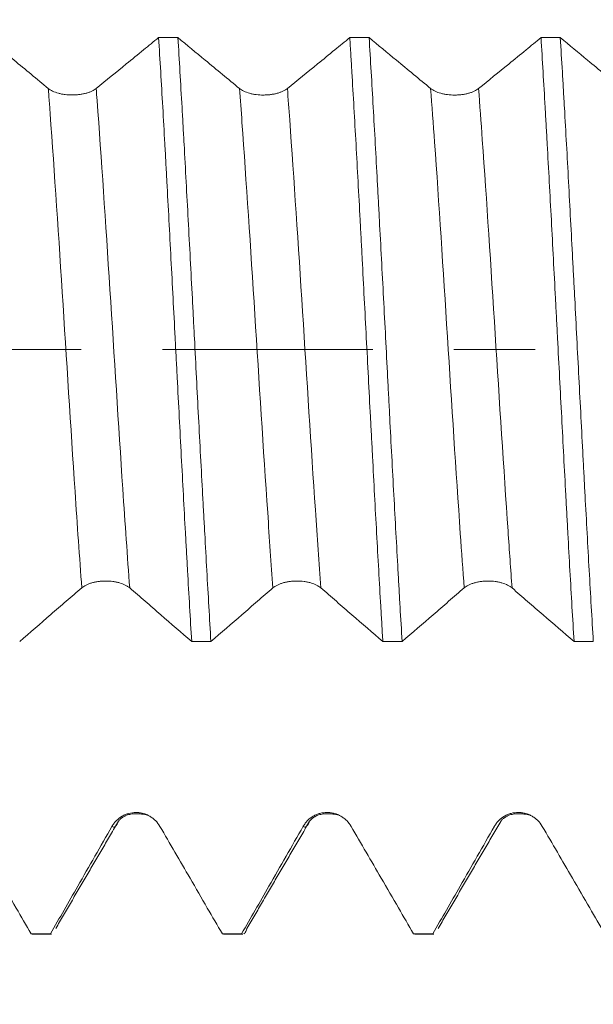
# Model space of a CAD drawing. Units: millimetres. Extents: x -23 to 78, y -82 to 24.
# Drawn here: x 48 to 51, y -3 to 2 of the extents above; entities that cross this region are included whole.
import ezdxf

# ---------------------------------------------------------------- set-up
doc = ezdxf.new("R2010")
doc.units = ezdxf.units.MM
doc.linetypes.add('CENTER', pattern=[47.5, 22, -8.5, 8.5, -8.5])
for name, color, linetype in [('1', 4, 'Continuous'), ('2', 7, 'Continuous'), ('SK2', 7, 'Continuous'), ('SK4', 2, 'CENTER')]:
    doc.layers.add(name, color=color, linetype=linetype)
doc.styles.add('iso_b_vert', font='simplex.shx')
doc.dimstyles.get("Standard").update_dxf_attribs({"dimtxt": 0.18, "dimasz": 0.18, "dimexe": 0.18, "dimexo": 0.0625, "dimgap": 0.09, "dimtad": 1, "dimzin": 0, "dimdsep": 52, "dimtxsty": 'Standard', "dimcen": 0.09, "dimadec": 0, "dimazin": 0, "dimtfac": 1, "dimtdec": 4, "dimtofl": 0, "dimtmove": 0, "dimatfit": 3, "dimfxl": 1, "dimtolj": 1, "dimtzin": 0, "dimarcsym": 0})

# ---------------------------------------------------------------- blocks, each defined once
blk = doc.blocks.new('_U1')
at = {"layer": 'SK2', "lineweight": 13}
for p, q in [((52.37, 1.5875), (52.37, 14.664516)), ((57, 4.647413), (57, 14.664516)), ((64.5, 12.664516), (44.87, 12.664516))]:
    blk.add_line(p, q, dxfattribs=at)
at = {"layer": 'SK2', "lineweight": 18}
for points in [[(52.37, 12.664516), (48.870002, 12.203732), (48.869998, 13.125299)], [(57, 12.664516), (60.499998, 13.125299), (60.500002, 12.203732)]]:
    blk.add_solid(points, dxfattribs=at)
at = {"layer": 'SK2', "lineweight": 18, "attachment_point": 7, "line_spacing_factor": 1.084337, "style": 'iso_b_vert'}
for s, insert, char_height in [('\\W0.7640;4.63', (51.165601, 20.54963), 3), ("\\W0.7095;'B'", (51.192101, 13.447149), 3.5)]:
    blk.add_mtext(s, dxfattribs=dict(at, insert=insert, char_height=char_height))
blk = doc.blocks.new('_U2')
at = {"layer": 'SK2', "lineweight": 13}
for p, q in [((42, -4.647413), (42, -12.059913)), ((57, -4.647413), (57, -12.059913)), ((57, -10.059913), (41.333496, -10.059913))]:
    blk.add_line(p, q, dxfattribs=at)
at = {"layer": 'SK2', "lineweight": 18}
for points in [[(42, -10.059913), (45.499998, -9.599129), (45.500002, -10.520697)], [(57, -10.059913), (53.500002, -10.520697), (53.499998, -9.599129)]]:
    blk.add_solid(points, dxfattribs=at)
at = {"layer": 'SK2', "lineweight": 18, "attachment_point": 7, "line_spacing_factor": 1.084337, "style": 'iso_b_vert'}
for s, insert, char_height in [('\\W0.8315;\\W0.4158;%%p\\W0.8315;0.5', (46.799767, -8.822318), 2.5), ('\\W0.5321;15', (41.492496, -9.174799), 3)]:
    blk.add_mtext(s, dxfattribs=dict(at, insert=insert, char_height=char_height))
blk = doc.blocks.new('_U3')
at = {"layer": 'SK2', "lineweight": 13}
for p, q in [((27, -3.8625), (27, -34.559913)), ((57, -4.647413), (57, -34.559913)), ((57, -32.559913), (27, -32.559913))]:
    blk.add_line(p, q, dxfattribs=at)
at = {"layer": 'SK2', "lineweight": 18}
for points in [[(27, -32.559913), (30.499998, -32.099129), (30.500002, -33.020697)], [(57, -32.559913), (53.500002, -33.020697), (53.499998, -32.099129)]]:
    blk.add_solid(points, dxfattribs=at)
at = {"layer": 'SK2', "lineweight": 18, "insert": (40.367172, -31.674799), "char_height": 3, "attachment_point": 7, "line_spacing_factor": 1.084337, "style": 'iso_b_vert'}
blk.add_mtext('\\W0.6740;30', dxfattribs=at)
blk = doc.blocks.new('_U4')
at = {"layer": '2', "lineweight": 13}
for p, q in [((31.5, -1.5875), (31.5, -23.559913)), ((57, -4.647413), (57, -23.559913)), ((57, -21.559913), (31.5, -21.559913))]:
    blk.add_line(p, q, dxfattribs=at)
at = {"layer": '2', "lineweight": 18}
for points in [[(31.5, -21.559913), (34.999998, -21.099129), (35.000002, -22.020697)], [(57, -21.559913), (53.500002, -22.020697), (53.499998, -21.099129)]]:
    blk.add_solid(points, dxfattribs=at)
at = {"layer": '2', "lineweight": 18, "insert": (40.888544, -20.674799), "char_height": 3, "attachment_point": 7, "line_spacing_factor": 1.084337, "style": 'iso_b_vert'}
blk.add_mtext('\\W0.7346;25.5', dxfattribs=at)

msp = doc.modelspace()

# ---------------------------------------------------------------- linework, layer by layer
at = {"layer": '1', "lineweight": 18}
for p, q in [((47.5637, -3.0576), (47.5699, -3.0599)), ((47.5699, -3.0599), (47.6707, -3.0599)), ((48.5637, -3.0576), (48.5698, -3.0599)), ((48.5699, -3.0599), (48.6707, -3.0599)), ((48.6707, -3.0599), (48.6645, -3.0576)), ((49.5637, -3.0576), (49.5698, -3.0599)), ((49.5699, -3.0599), (49.6707, -3.0599)), ((49.6707, -3.0599), (49.6646, -3.0576))]:
    msp.add_line(p, q, dxfattribs=at)
for points, knots in [([(47.6533, 1.3652), (47.6235, 1.3899), (47.5936, 1.4145), (47.5339, 1.4639), (47.504, 1.4886), (47.4265, 1.5526), (47.3789, 1.592), (47.3313, 1.6313)], [0, 0, 0, 0, 0.278386, 0.278386, 0.556771, 0.556771, 1, 1, 1, 1]), ([(48.2304, 1.6312), (48.2043, 1.6099), (48.1781, 1.5885), (48.1218, 1.5426), (48.0916, 1.5179), (48.0089, 1.4506), (47.9564, 1.4079), (47.9039, 1.3652)], [0, 0, 0, 0, 0.240344, 0.240344, 0.517821, 0.517821, 1, 1, 1, 1]), ([(48.2304, 1.6312), (48.2376, 1.5144), (48.2448, 1.3932), (48.2557, 1.2047), (48.2593, 1.1408), (48.2647, 1.0432), (48.2665, 1.0103), (48.2701, 0.9442), (48.2719, 0.911), (48.2809, 0.7446), (48.288, 0.61), (48.3023, 0.3378), (48.3095, 0.2003), (48.3186, 0.0265), (48.3204, -0.0083), (48.3241, -0.0781), (48.3295, -0.1825), (48.3349, -0.286), (48.3457, -0.4916), (48.3527, -0.627), (48.3635, -0.8276), (48.3671, -0.8941), (48.3725, -0.9931), (48.3744, -1.0261), (48.378, -1.0915), (48.3798, -1.124), (48.3889, -1.2847), (48.3961, -1.4086), (48.4033, -1.528)], [0, 0, 0, 0, 0.125, 0.125, 0.1875, 0.1875, 0.21875, 0.21875, 0.25, 0.25, 0.375, 0.375, 0.5, 0.5, 0.53125, 0.53125, 0.5625, 0.625, 0.625, 0.75, 0.75, 0.8125, 0.8125, 0.84375, 0.84375, 0.875, 0.875, 1, 1, 1, 1]), ([(48.5039, -1.528), (48.4967, -1.4081), (48.4896, -1.2843), (48.4789, -1.0929), (48.4753, -1.0282), (48.4699, -0.9296), (48.4681, -0.8965), (48.4644, -0.8298), (48.4626, -0.7962), (48.4534, -0.6272), (48.4462, -0.4911), (48.4319, -0.2175), (48.4248, -0.0798), (48.4159, 0.0933), (48.4141, 0.1279), (48.4105, 0.1974), (48.4087, 0.2322), (48.4032, 0.3365), (48.3996, 0.4054), (48.3887, 0.6104), (48.3815, 0.7448), (48.3708, 0.9428), (48.3672, 1.0083), (48.3619, 1.1055), (48.3601, 1.1378), (48.3565, 1.2021), (48.3547, 1.2341), (48.3457, 1.3929), (48.3385, 1.5146), (48.3312, 1.6312)], [0, 0, 0, 0, 0.125, 0.125, 0.1875, 0.1875, 0.21875, 0.21875, 0.25, 0.25, 0.375, 0.375, 0.5, 0.5, 0.53125, 0.53125, 0.5625, 0.5625, 0.625, 0.625, 0.75, 0.75, 0.8125, 0.8125, 0.84375, 0.84375, 0.875, 0.875, 1, 1, 1, 1]), ([(48.6533, 1.365), (48.6235, 1.3897), (48.5936, 1.4143), (48.5339, 1.4637), (48.504, 1.4884), (48.4265, 1.5524), (48.3789, 1.5918), (48.3312, 1.6312)], [0, 0, 0, 0, 0.278324, 0.278324, 0.556648, 0.556648, 1, 1, 1, 1]), ([(49.2303, 1.631), (49.2042, 1.6097), (49.1781, 1.5884), (49.1218, 1.5425), (49.0917, 1.5179), (49.009, 1.4505), (48.9564, 1.4077), (48.9039, 1.365)], [0, 0, 0, 0, 0.240074, 0.240074, 0.517561, 0.517561, 1, 1, 1, 1]), ([(49.2303, 1.631), (49.2321, 1.6017), (49.2339, 1.5719), (49.2376, 1.5116), (49.2394, 1.4812), (49.2448, 1.3895), (49.2484, 1.3276), (49.2593, 1.1392), (49.2665, 1.0103), (49.2772, 0.8121), (49.2808, 0.7452), (49.2862, 0.6436), (49.288, 0.6094), (49.2916, 0.5409), (49.2934, 0.5066), (49.3023, 0.3352), (49.3095, 0.1978), (49.3239, -0.0774), (49.3311, -0.2152), (49.3401, -0.3878), (49.3419, -0.4223), (49.3456, -0.4913), (49.351, -0.5942), (49.3563, -0.6955), (49.367, -0.8958), (49.3741, -1.0265), (49.385, -1.2182), (49.3886, -1.2813), (49.3941, -1.375), (49.3959, -1.4061), (49.3996, -1.4676), (49.4014, -1.4981), (49.4032, -1.5281)], [0, 0, 0, 0, 0.03125, 0.03125, 0.0625, 0.0625, 0.125, 0.125, 0.25, 0.25, 0.3125, 0.3125, 0.34375, 0.34375, 0.375, 0.375, 0.5, 0.5, 0.625, 0.625, 0.65625, 0.65625, 0.6875, 0.75, 0.75, 0.875, 0.875, 0.9375, 0.9375, 0.96875, 0.96875, 1, 1, 1, 1]), ([(49.5039, -1.5281), (49.5004, -1.4684), (49.4968, -1.4075), (49.4914, -1.3143), (49.4896, -1.2828), (49.486, -1.2194), (49.4842, -1.1873), (49.4751, -1.0257), (49.4678, -0.8943), (49.4534, -0.6275), (49.4463, -0.492), (49.4374, -0.3201), (49.4356, -0.2855), (49.432, -0.2162), (49.4302, -0.1814), (49.4248, -0.0769), (49.4212, -0.0074), (49.4104, 0.2), (49.4032, 0.3373), (49.3924, 0.5415), (49.3888, 0.6093), (49.3834, 0.7106), (49.3816, 0.7443), (49.3779, 0.8116), (49.3761, 0.8452), (49.3671, 1.0123), (49.36, 1.1417), (49.3457, 1.3925), (49.3384, 1.5138), (49.3312, 1.631)], [0, 0, 0, 0, 0.0625, 0.0625, 0.09375, 0.09375, 0.125, 0.125, 0.25, 0.25, 0.375, 0.375, 0.40625, 0.40625, 0.4375, 0.4375, 0.5, 0.5, 0.625, 0.625, 0.6875, 0.6875, 0.71875, 0.71875, 0.75, 0.75, 0.875, 0.875, 1, 1, 1, 1]), ([(49.6533, 1.3648), (49.6235, 1.3895), (49.5936, 1.4142), (49.5339, 1.4635), (49.504, 1.4882), (49.4265, 1.5523), (49.3789, 1.5916), (49.3312, 1.631)], [0, 0, 0, 0, 0.278298, 0.278298, 0.556596, 0.556596, 1, 1, 1, 1]), ([(50.2305, 1.6309), (50.2043, 1.6095), (50.1782, 1.5882), (50.1218, 1.5422), (50.0916, 1.5176), (50.009, 1.4502), (49.9564, 1.4075), (49.9039, 1.3649)], [0, 0, 0, 0, 0.240496, 0.240496, 0.517916, 0.517916, 1, 1, 1, 1]), ([(50.2305, 1.6309), (50.2376, 1.5143), (50.2447, 1.3929), (50.2538, 1.2347), (50.2556, 1.2027), (50.2593, 1.1382), (50.2647, 1.041), (50.2702, 0.9426), (50.281, 0.7442), (50.2881, 0.6099), (50.2988, 0.4053), (50.3024, 0.3366), (50.3078, 0.2327), (50.3096, 0.1979), (50.3132, 0.1282), (50.315, 0.0934), (50.3241, -0.0802), (50.3386, -0.3559), (50.3529, -0.6274), (50.3619, -0.7957), (50.3637, -0.8294), (50.3673, -0.8964), (50.3726, -0.996), (50.378, -1.0934), (50.3888, -1.285), (50.396, -1.4087), (50.4032, -1.5283)], [0, 0, 0, 0, 0.125, 0.125, 0.15625, 0.15625, 0.1875, 0.25, 0.25, 0.375, 0.375, 0.4375, 0.4375, 0.46875, 0.46875, 0.5, 0.5, 0.625, 0.75, 0.75, 0.78125, 0.78125, 0.8125, 0.875, 0.875, 1, 1, 1, 1]), ([(50.6533, 1.3647), (50.6235, 1.3894), (50.5936, 1.4141), (50.5339, 1.4634), (50.504, 1.4881), (50.4265, 1.5521), (50.3789, 1.5915), (50.3312, 1.6309)], [0, 0, 0, 0, 0.278312, 0.278312, 0.556625, 0.556625, 1, 1, 1, 1]), ([(50.504, -1.5283), (50.4968, -1.4074), (50.4896, -1.2831), (50.4752, -1.0281), (50.468, -0.8973), (50.459, -0.7298), (50.4572, -0.6961), (50.4536, -0.6282), (50.4518, -0.594), (50.4464, -0.4912), (50.4428, -0.4225), (50.4321, -0.2165), (50.4249, -0.0789), (50.4141, 0.1277), (50.4105, 0.1966), (50.4051, 0.3), (50.4032, 0.3345), (50.3996, 0.4035), (50.3978, 0.4381), (50.3887, 0.6104), (50.3816, 0.7452), (50.3673, 1.0091), (50.3602, 1.1381), (50.3512, 1.2957), (50.3494, 1.327), (50.3458, 1.3893), (50.3439, 1.4203), (50.3385, 1.5124), (50.3348, 1.5724), (50.3312, 1.6309)], [0, 0, 0, 0, 0.125, 0.125, 0.25, 0.25, 0.28125, 0.28125, 0.3125, 0.3125, 0.375, 0.375, 0.5, 0.5, 0.5625, 0.5625, 0.59375, 0.59375, 0.625, 0.625, 0.75, 0.75, 0.875, 0.875, 0.90625, 0.90625, 0.9375, 0.9375, 1, 1, 1, 1]), ([(47.9039, 1.3652), (47.8975, 1.36), (47.8898, 1.3553), (47.8764, 1.349), (47.8716, 1.347), (47.8615, 1.3433), (47.8511, 1.34), (47.8398, 1.3374), (47.8281, 1.3351), (47.822, 1.3341), (47.8099, 1.3326), (47.8037, 1.332), (47.7912, 1.3312), (47.7849, 1.331), (47.7658, 1.331), (47.7534, 1.3317), (47.735, 1.334), (47.729, 1.335), (47.7173, 1.3373), (47.7117, 1.3386), (47.6953, 1.343), (47.6851, 1.3467), (47.6718, 1.3531), (47.6677, 1.3553), (47.66, 1.36), (47.6565, 1.3626), (47.6533, 1.3652)], [0, 0, 0, 0, 0.125, 0.125, 0.1875, 0.1875, 0.25, 0.3125, 0.3125, 0.375, 0.375, 0.4375, 0.4375, 0.5, 0.5, 0.625, 0.625, 0.6875, 0.6875, 0.75, 0.75, 0.875, 0.875, 0.9375, 0.9375, 1, 1, 1, 1]), ([(48.9039, 1.365), (48.8975, 1.3598), (48.8898, 1.3551), (48.8764, 1.3488), (48.8716, 1.3468), (48.8616, 1.3432), (48.8511, 1.3399), (48.8398, 1.3372), (48.8281, 1.3349), (48.8221, 1.334), (48.8099, 1.3324), (48.8038, 1.3318), (48.7913, 1.331), (48.7849, 1.3308), (48.7659, 1.3308), (48.7534, 1.3315), (48.735, 1.3338), (48.729, 1.3348), (48.7173, 1.3371), (48.7117, 1.3384), (48.6953, 1.3429), (48.6851, 1.3466), (48.6718, 1.3529), (48.6677, 1.3551), (48.66, 1.3599), (48.6565, 1.3624), (48.6533, 1.365)], [0, 0, 0, 0, 0.125, 0.125, 0.1875, 0.1875, 0.25, 0.3125, 0.3125, 0.375, 0.375, 0.4375, 0.4375, 0.5, 0.5, 0.625, 0.625, 0.6875, 0.6875, 0.75, 0.75, 0.875, 0.875, 0.9375, 0.9375, 1, 1, 1, 1]), ([(49.9039, 1.3649), (49.8975, 1.3597), (49.8898, 1.355), (49.8764, 1.3486), (49.8716, 1.3467), (49.8616, 1.343), (49.8511, 1.3397), (49.8398, 1.3371), (49.8281, 1.3348), (49.8221, 1.3338), (49.8099, 1.3322), (49.8038, 1.3317), (49.7913, 1.3309), (49.7849, 1.3307), (49.7659, 1.3306), (49.7534, 1.3314), (49.7351, 1.3337), (49.729, 1.3347), (49.7173, 1.3369), (49.7117, 1.3383), (49.6953, 1.3427), (49.6851, 1.3464), (49.6718, 1.3527), (49.6677, 1.355), (49.66, 1.3597), (49.6565, 1.3622), (49.6533, 1.3648)], [0, 0, 0, 0, 0.125, 0.125, 0.1875, 0.1875, 0.25, 0.3125, 0.3125, 0.375, 0.375, 0.4375, 0.4375, 0.5, 0.5, 0.625, 0.625, 0.6875, 0.6875, 0.75, 0.75, 0.875, 0.875, 0.9375, 0.9375, 1, 1, 1, 1]), ([(47.8285, -1.2477), (47.8349, -1.2422), (47.8426, -1.2372), (47.856, -1.2305), (47.8608, -1.2284), (47.8708, -1.2245), (47.8813, -1.2211), (47.8926, -1.2183), (47.9043, -1.2159), (47.9103, -1.2148), (47.9225, -1.2132), (47.9286, -1.2126), (47.9411, -1.2118), (47.9475, -1.2116), (47.9665, -1.2116), (47.9789, -1.2124), (47.9973, -1.2149), (48.0033, -1.2159), (48.015, -1.2183), (48.0206, -1.2197), (48.0369, -1.2244), (48.0472, -1.2283), (48.0605, -1.235), (48.0646, -1.2374), (48.0723, -1.2424), (48.0759, -1.245), (48.0791, -1.2478)], [0, 0, 0, 0, 0.125, 0.125, 0.1875, 0.1875, 0.25, 0.3125, 0.3125, 0.375, 0.375, 0.4375, 0.4375, 0.5, 0.5, 0.625, 0.625, 0.6875, 0.6875, 0.75, 0.75, 0.875, 0.875, 0.9375, 0.9375, 1, 1, 1, 1]), ([(48.8285, -1.2478), (48.8349, -1.2423), (48.8426, -1.2373), (48.856, -1.2306), (48.8608, -1.2285), (48.8708, -1.2247), (48.8813, -1.2212), (48.8926, -1.2184), (48.9043, -1.216), (48.9103, -1.215), (48.9225, -1.2133), (48.9287, -1.2127), (48.9411, -1.2119), (48.9475, -1.2117), (48.9665, -1.2117), (48.9789, -1.2125), (48.9973, -1.215), (49.0033, -1.216), (49.015, -1.2184), (49.0206, -1.2198), (49.0369, -1.2245), (49.0472, -1.2284), (49.0605, -1.2351), (49.0647, -1.2375), (49.0724, -1.2425), (49.0759, -1.2452), (49.0791, -1.2479)], [0, 0, 0, 0, 0.125, 0.125, 0.1875, 0.1875, 0.25, 0.3125, 0.3125, 0.375, 0.375, 0.4375, 0.4375, 0.5, 0.5, 0.625, 0.625, 0.6875, 0.6875, 0.75, 0.75, 0.875, 0.875, 0.9375, 0.9375, 1, 1, 1, 1]), ([(49.8285, -1.248), (49.8349, -1.2425), (49.8426, -1.2375), (49.856, -1.2308), (49.8608, -1.2287), (49.8708, -1.2248), (49.8813, -1.2213), (49.8926, -1.2185), (49.9043, -1.2161), (49.9103, -1.2151), (49.9225, -1.2135), (49.9287, -1.2129), (49.9411, -1.2121), (49.9475, -1.2119), (49.9665, -1.2119), (49.9789, -1.2127), (49.9973, -1.2151), (50.0033, -1.2162), (50.015, -1.2186), (50.0206, -1.2199), (50.037, -1.2247), (50.0472, -1.2286), (50.0605, -1.2353), (50.0647, -1.2376), (50.0724, -1.2426), (50.0759, -1.2453), (50.0791, -1.2481)], [0, 0, 0, 0, 0.125, 0.125, 0.1875, 0.1875, 0.25, 0.3125, 0.3125, 0.375, 0.375, 0.4375, 0.4375, 0.5, 0.5, 0.625, 0.625, 0.6875, 0.6875, 0.75, 0.75, 0.875, 0.875, 0.9375, 0.9375, 1, 1, 1, 1]), ([(47.5038, -1.5278), (47.5579, -1.481), (47.6391, -1.4109), (47.7202, -1.3409), (47.7744, -1.2943), (47.8014, -1.2711), (47.8285, -1.2477)], [0, 0, 0, 0, 0.5, 0.75, 0.75, 1, 1, 1, 1]), ([(48.0791, -1.2478), (48.1061, -1.2712), (48.1331, -1.2944), (48.1872, -1.3411), (48.2682, -1.411), (48.3492, -1.4812), (48.4033, -1.528)], [0, 0, 0, 0, 0.25, 0.25, 0.5, 1, 1, 1, 1]), ([(48.5039, -1.528), (48.5579, -1.4812), (48.6391, -1.4111), (48.7203, -1.3411), (48.7744, -1.2945), (48.8015, -1.2712), (48.8285, -1.2478)], [0, 0, 0, 0, 0.5, 0.75, 0.75, 1, 1, 1, 1]), ([(49.0791, -1.2479), (49.1061, -1.2713), (49.1331, -1.2946), (49.1871, -1.3412), (49.2682, -1.4112), (49.3492, -1.4813), (49.4032, -1.5281)], [0, 0, 0, 0, 0.25, 0.25, 0.5, 1, 1, 1, 1]), ([(49.5039, -1.5281), (49.558, -1.4814), (49.6391, -1.4112), (49.7203, -1.3412), (49.7744, -1.2946), (49.8015, -1.2714), (49.8285, -1.248)], [0, 0, 0, 0, 0.5, 0.75, 0.75, 1, 1, 1, 1]), ([(50.0791, -1.2481), (50.1061, -1.2715), (50.1331, -1.2947), (50.1872, -1.3413), (50.2682, -1.4113), (50.3492, -1.4815), (50.4032, -1.5283)], [0, 0, 0, 0, 0.25, 0.25, 0.5, 1, 1, 1, 1]), ([(48.2372, -2.4951), (48.2308, -2.4841), (48.2231, -2.4741), (48.2097, -2.4608), (48.2049, -2.4565), (48.1949, -2.4488), (48.1844, -2.4418), (48.1731, -2.4362), (48.1614, -2.4314), (48.1554, -2.4293), (48.1432, -2.426), (48.1371, -2.4248), (48.1246, -2.4231), (48.1182, -2.4226), (48.0992, -2.4226), (48.0867, -2.4242), (48.0684, -2.4291), (48.0623, -2.4311), (48.0506, -2.4359), (48.045, -2.4387), (48.0287, -2.4481), (48.0184, -2.456), (48.0051, -2.4694), (48.001, -2.4741), (47.9933, -2.4841), (47.9898, -2.4895), (47.9866, -2.495)], [0, 0, 0, 0, 0.125, 0.125, 0.1875, 0.1875, 0.25, 0.3125, 0.3125, 0.375, 0.375, 0.4375, 0.4375, 0.5, 0.5, 0.625, 0.625, 0.6875, 0.6875, 0.75, 0.75, 0.875, 0.875, 0.9375, 0.9375, 1, 1, 1, 1]), ([(49.2372, -2.495), (49.2308, -2.484), (49.2231, -2.4741), (49.2097, -2.4607), (49.2049, -2.4565), (49.1949, -2.4488), (49.1844, -2.4418), (49.1732, -2.4362), (49.1614, -2.4313), (49.1554, -2.4292), (49.1432, -2.4259), (49.1371, -2.4247), (49.1246, -2.423), (49.1182, -2.4226), (49.0992, -2.4225), (49.0867, -2.4241), (49.0684, -2.429), (49.0623, -2.431), (49.0507, -2.4358), (49.045, -2.4386), (49.0287, -2.448), (49.0185, -2.4559), (49.0052, -2.4693), (49.001, -2.474), (48.9934, -2.484), (48.9898, -2.4894), (48.9867, -2.4949)], [0, 0, 0, 0, 0.125, 0.125, 0.1875, 0.1875, 0.25, 0.3125, 0.3125, 0.375, 0.375, 0.4375, 0.4375, 0.5, 0.5, 0.625, 0.625, 0.6875, 0.6875, 0.75, 0.75, 0.875, 0.875, 0.9375, 0.9375, 1, 1, 1, 1]), ([(50.2372, -2.495), (50.2308, -2.484), (50.2231, -2.474), (50.2097, -2.4606), (50.2049, -2.4564), (50.1949, -2.4487), (50.1844, -2.4417), (50.1731, -2.4361), (50.1614, -2.4312), (50.1554, -2.4292), (50.1432, -2.4259), (50.1371, -2.4246), (50.1246, -2.423), (50.1182, -2.4225), (50.0992, -2.4225), (50.0867, -2.4241), (50.0684, -2.429), (50.0623, -2.431), (50.0507, -2.4358), (50.045, -2.4386), (50.0287, -2.448), (50.0185, -2.4559), (50.0052, -2.4693), (50.001, -2.474), (49.9934, -2.484), (49.9898, -2.4894), (49.9867, -2.4949)], [0, 0, 0, 0, 0.125, 0.125, 0.1875, 0.1875, 0.25, 0.3125, 0.3125, 0.375, 0.375, 0.4375, 0.4375, 0.5, 0.5, 0.625, 0.625, 0.6875, 0.6875, 0.75, 0.75, 0.875, 0.875, 0.9375, 0.9375, 1, 1, 1, 1]), ([(47.5637, -3.0576), (47.5376, -3.0125), (47.5114, -2.9674), (47.4551, -2.8703), (47.4249, -2.8183), (47.3422, -2.6759), (47.2897, -2.5855), (47.2372, -2.4952)], [0, 0, 0, 0, 0.240437, 0.240437, 0.517938, 0.517938, 1, 1, 1, 1]), ([(47.9866, -2.495), (47.9568, -2.5472), (47.9269, -2.5994), (47.8672, -2.7039), (47.8373, -2.7561), (47.7599, -2.8914), (47.7122, -2.9745), (47.6646, -3.0576)], [0, 0, 0, 0, 0.278352, 0.278352, 0.556703, 0.556703, 1, 1, 1, 1]), ([(48.5637, -3.0576), (48.5375, -3.0125), (48.5114, -2.9674), (48.455, -2.8702), (48.4248, -2.8182), (48.3422, -2.6758), (48.2897, -2.5854), (48.2372, -2.4951)], [0, 0, 0, 0, 0.240594, 0.240594, 0.518082, 0.518082, 1, 1, 1, 1]), ([(48.9867, -2.4949), (48.9568, -2.5471), (48.927, -2.5993), (48.8672, -2.7038), (48.8373, -2.756), (48.7598, -2.8913), (48.7122, -2.9745), (48.6645, -3.0576)], [0, 0, 0, 0, 0.278299, 0.278299, 0.556599, 0.556599, 1, 1, 1, 1]), ([(49.5637, -3.0576), (49.5376, -3.0125), (49.5114, -2.9673), (49.455, -2.8702), (49.4248, -2.8181), (49.3422, -2.6757), (49.2897, -2.5854), (49.2372, -2.495)], [0, 0, 0, 0, 0.240675, 0.240675, 0.51813, 0.51813, 1, 1, 1, 1]), ([(49.9867, -2.4949), (49.9568, -2.5471), (49.927, -2.5993), (49.8672, -2.7038), (49.8374, -2.756), (49.7599, -2.8913), (49.7122, -2.9745), (49.6646, -3.0576)], [0, 0, 0, 0, 0.278305, 0.278305, 0.556611, 0.556611, 1, 1, 1, 1]), ([(50.5639, -3.0576), (50.5377, -3.0124), (50.5115, -2.9672), (50.4551, -2.87), (50.4249, -2.818), (50.3422, -2.6756), (50.2897, -2.5853), (50.2372, -2.495)], [0, 0, 0, 0, 0.240949, 0.240949, 0.518339, 0.518339, 1, 1, 1, 1]), ([(48.6943, -3.0263), (48.6916, -3.0339), (48.6889, -3.0403), (48.6845, -3.0487), (48.6827, -3.0515), (48.6794, -3.0555), (48.6779, -3.0569), (48.6764, -3.058)], [0, 0, 0, 0, 0.452193, 0.452193, 0.753755, 0.753755, 1, 1, 1, 1])]:
    msp.add_open_spline(points, degree=3, knots=knots, dxfattribs=at)
for points, degree in [([(48.2304, 1.6312), (48.264, 1.6312), (48.2976, 1.6312), (48.3312, 1.6312)], 3), ([(49.2303, 1.631), (49.264, 1.631), (49.2976, 1.631), (49.3312, 1.631)], 3), ([(50.2305, 1.6309), (50.2641, 1.6309), (50.2977, 1.6309), (50.3312, 1.6309)], 3), ([(48.5039, -1.528), (48.4703, -1.528), (48.4368, -1.528), (48.4033, -1.528)], 3), ([(49.5039, -1.5281), (49.4703, -1.5281), (49.4368, -1.5281), (49.4032, -1.5281)], 3), ([(50.504, -1.5283), (50.4704, -1.5283), (50.4368, -1.5283), (50.4032, -1.5283)], 3), ([(47.6922, -3.0299), (47.856, -2.7488), (48.0199, -2.4687)], 2), ([(48.02, -2.4685), (48.0623, -2.4121), (48.1745, -2.4363)], 2), ([(48.6922, -3.0299), (48.856, -2.7488), (49.0199, -2.4687)], 2), ([(49.02, -2.4685), (49.0623, -2.4121), (49.1745, -2.4362)], 2), ([(49.6922, -3.0301), (49.856, -2.749), (50.0199, -2.4689)], 2), ([(50.02, -2.4688), (50.0623, -2.4122), (50.1744, -2.4362)], 2), ([(47.5637, -3.0576), (47.5973, -3.0576), (47.631, -3.0576), (47.6646, -3.0576)], 3), ([(48.5637, -3.0576), (48.5973, -3.0576), (48.6309, -3.0576), (48.6645, -3.0576)], 3), ([(49.5637, -3.0576), (49.5973, -3.0576), (49.631, -3.0576), (49.6646, -3.0576)], 3)]:
    msp.add_open_spline(points, degree=degree, dxfattribs=at)
at = {"layer": '1', "lineweight": 13}
for points, knots in [([(47.6533, 1.3652), (47.6552, 1.3401), (47.6795, 1.017), (47.7262, 0.3084), (47.7827, -0.595), (47.8168, -1.0883), (47.8285, -1.2477)], [0, 0, 0, 0, 0.032669, 0.415989, 0.799309, 1, 1, 1, 1]), ([(47.9039, 1.3652), (47.9055, 1.3442), (47.9295, 1.0258), (47.9758, 0.3234), (48.0326, -0.5855), (48.0671, -1.0841), (48.0791, -1.2478)], [0, 0, 0, 0, 0.027317, 0.41064, 0.793962, 1, 1, 1, 1]), ([(48.6533, 1.365), (48.6577, 1.3074), (48.6845, 0.946), (48.7336, 0.1887), (48.7877, -0.6705), (48.8193, -1.1221), (48.8285, -1.2478)], [0, 0, 0, 0, 0.075067, 0.458382, 0.841697, 1, 1, 1, 1]), ([(48.9039, 1.365), (48.908, 1.3115), (48.9344, 0.955), (48.9833, 0.2035), (49.0376, -0.6611), (49.0695, -1.118), (49.0791, -1.2479)], [0, 0, 0, 0, 0.069739, 0.453065, 0.836391, 1, 1, 1, 1]), ([(49.6533, 1.3648), (49.6602, 1.2746), (49.6894, 0.874), (49.7411, 0.0682), (49.7926, -0.7451), (49.8218, -1.156), (49.8285, -1.248)], [0, 0, 0, 0, 0.117501, 0.500822, 0.884142, 1, 1, 1, 1]), ([(49.9039, 1.3649), (49.9104, 1.2788), (49.9394, 0.8831), (49.9907, 0.0833), (50.0426, -0.7358), (50.072, -1.1518), (50.0791, -1.2481)], [0, 0, 0, 0, 0.112152, 0.495473, 0.878794, 1, 1, 1, 1]), ([(47.9866, -2.495), (47.9894, -2.4973), (48.0003, -2.5023), (48.0111, -2.4895), (48.0193, -2.4702)], [0, 0, 0, 0, 0.250997, 1, 1, 1, 1]), ([(48.9867, -2.4949), (48.9919, -2.4994), (49.0021, -2.5003), (49.0124, -2.4855), (49.0174, -2.4745)], [0, 0, 0, 0, 0.508491, 1, 1, 1, 1])]:
    msp.add_open_spline(points, degree=3, knots=knots, dxfattribs=at)
at = {"layer": 'SK4', "lineweight": 18, "ltscale": 0.05}
msp.add_line((-23, 0), (59.19, 0), dxfattribs=at)

# ---------------------------------------------------------------- dimensions: what is measured, and where the dimension line sits
at = {"layer": '2', "lineweight": 18}
dim = msp.add_linear_dim(base=(31.5, -21.5599), p1=(57, -3.0599), p2=(31.5, 0), dimstyle='Standard', override={"dimtxt": 3, "dimasz": 3.5, "dimexe": 2, "dimexo": 1.5875, "dimgap": 1.5, "dimtad": 1, "dimtih": 1, "dimtoh": 0, "dimdec": 1, "dimlfac": 1, "dimzin": 8, "dimdsep": 46, "dimlunit": 2, "dimpost": '<>', "dimtxsty": 'iso_b_vert', "dimsah": 1, "dimse1": 0, "dimse2": 0, "dimsd1": 0, "dimsd2": 0, "dimclrd": 2, "dimclre": 2, "dimclrt": 2, "dimtol": 0, "dimtm": -0.1, "dimtfac": 1.166667, "dimtdec": 3, "dimtofl": 1, "dimtmove": 0, "dimtzin": 8, "dimlwd": 13, "dimlwe": 13}, dxfattribs=at)
dim.commit()
dim.dimension.update_dxf_attribs({"geometry": '_U4', "text_midpoint": (44.25, -21.5599)})
at = {"layer": 'SK2', "lineweight": 18}
for base, p1, p2, override, picture, middle in [((52.37, 12.6645), (57, 3.0599), (52.37, 0), {"dimtxt": 3, "dimasz": 3.5, "dimexe": 2, "dimexo": 1.5875, "dimgap": 1.5, "dimtad": 1, "dimtih": 1, "dimtoh": 0, "dimdec": 3, "dimlfac": 1, "dimzin": 8, "dimdsep": 46, "dimlunit": 2, "dimpost": '<>', "dimtxsty": 'iso_b_vert', "dimsah": 1, "dimse1": 0, "dimse2": 0, "dimsd1": 0, "dimsd2": 0, "dimclrd": 2, "dimclre": 2, "dimclrt": 2, "dimtol": 0, "dimtm": -0.1, "dimtfac": 1.166667, "dimtdec": 3, "dimtofl": 1, "dimtmove": 0, "dimtzin": 8, "dimlwd": 13, "dimlwe": 13}, '_U1', (54.685, 12.6645)), ((27, -32.5599), (57, -3.0599), (27, -2.275), {"dimtxt": 3, "dimasz": 3.5, "dimexe": 2, "dimexo": 1.5875, "dimgap": 1.5, "dimtad": 1, "dimtih": 1, "dimtoh": 0, "dimdec": 1, "dimlfac": 1, "dimzin": 8, "dimdsep": 46, "dimlunit": 2, "dimpost": '<>', "dimtxsty": 'iso_b_vert', "dimsah": 1, "dimse1": 0, "dimse2": 0, "dimsd1": 0, "dimsd2": 0, "dimclrd": 2, "dimclre": 2, "dimclrt": 2, "dimtol": 0, "dimtm": -0.1, "dimtfac": 1.166667, "dimtdec": 3, "dimtofl": 1, "dimtmove": 0, "dimtzin": 8, "dimlwd": 13, "dimlwe": 13}, '_U3', (42, -32.5599)), ((42, -10.0599), (57, -3.0599), (42, -3.0599), {"dimtxt": 3, "dimasz": 3.5, "dimexe": 2, "dimexo": 1.5875, "dimgap": 1.5, "dimtad": 1, "dimtih": 1, "dimtoh": 0, "dimdec": 1, "dimlfac": 1, "dimzin": 8, "dimdsep": 46, "dimlunit": 2, "dimpost": '<>', "dimtxsty": 'iso_b_vert', "dimsah": 1, "dimse1": 0, "dimse2": 0, "dimsd1": 0, "dimsd2": 0, "dimclrd": 2, "dimclre": 2, "dimclrt": 2, "dimtol": 1, "dimlim": 0, "dimtp": 0.5, "dimtm": 0.5, "dimtfac": 0.833333, "dimtdec": 3, "dimtofl": 1, "dimtmove": 0, "dimtzin": 8, "dimlwd": 13, "dimlwe": 13}, '_U2', (47.625, -10.0599))]:
    dim = msp.add_linear_dim(base=base, p1=p1, p2=p2, dimstyle='Standard', override=override, dxfattribs=at)
    dim.commit()
    dim.dimension.update_dxf_attribs({"geometry": picture, "text_midpoint": middle})

doc.saveas('drawing.dxf')
